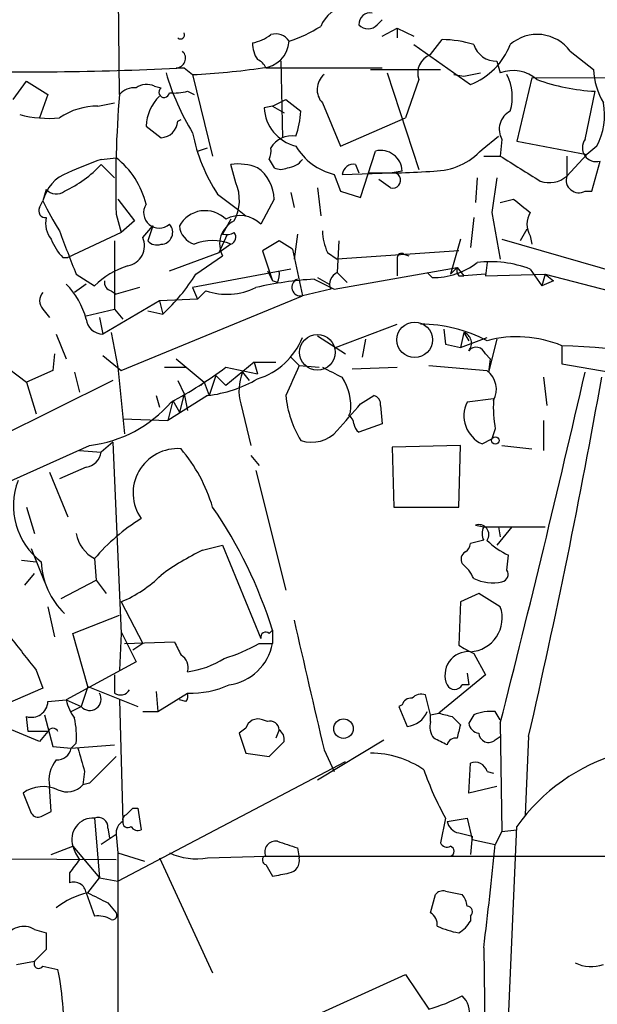
# Model space of a CAD drawing. Extents: x 0 to 127035, y -11463 to 1125.
# Drawn here: x 267 to 296, y 781 to 831 of the extents above; entities that cross this region are included whole.
import ezdxf

# ---------------------------------------------------------------- set-up
doc = ezdxf.new("R2010")
doc.units = 0
doc.header["$MEASUREMENT"] = 0
doc.layers.add('MAIN', color=5, linetype='CONTINUOUS')

msp = doc.modelspace()

# ---------------------------------------------------------------- linework, layer by layer
at = {"layer": 'MAIN'}
for p, q in [((272.1187, 826.872), (271.8647, 851.6793)), ((285.242, 830.428), (285.496, 830.682)), ((285.496, 829.8353), (286.258, 830.2586)), ((286.258, 830.2586), (287.1047, 829.8353)), ((286.258, 830.2586), (286.258, 829.7506)), ((287.9513, 828.904), (288.544, 829.666)), ((287.1047, 829.412), (289.9833, 827.38)), ((295.0633, 829.0733), (296.2487, 828.142)), ((280.3313, 828.5653), (280.416, 824.6706)), ((291.338, 828.5653), (291.5073, 827.9726)), ((275.082, 828.2266), (275.4207, 828.2266)), ((275.4207, 828.2266), (275.844, 827.888)), ((279.5693, 828.2266), (285.496, 828.2266)), ((284.9033, 828.142), (288.4593, 828.142)), ((266.7, 826.618), (267.3773, 827.5493)), ((267.3773, 827.5493), (268.478, 826.872)), ((275.844, 827.888), (276.86, 823.7393)), ((285.75, 827.9726), (287.3587, 823.062)), ((287.3587, 827.634), (286.6813, 825.6866)), ((289.1367, 827.888), (289.6447, 827.8033)), ((289.6447, 827.8033), (290.4913, 827.9726)), ((293.116, 827.7186), (292.354, 824.5013)), ((293.116, 827.7186), (308.9487, 827.8033)), ((273.8967, 827.2953), (274.2353, 827.2106)), ((275.59, 827.0413), (275.9287, 826.872)), ((295.8253, 824.586), (296.3333, 827.0413)), ((268.478, 826.872), (268.0547, 825.6866)), ((279.908, 826.2793), (280.5853, 826.618)), ((280.5853, 826.618), (281.3473, 826.0253)), ((271.018, 826.2793), (271.8647, 826.4486)), ((279.908, 826.2793), (279.4847, 826.1946)), ((279.908, 826.2793), (280.5007, 825.9406)), ((282.448, 826.4486), (283.3793, 824.2473)), ((275.082, 825.5173), (275.2513, 825.602)), ((283.3793, 824.2473), (286.6813, 825.6866)), ((273.4733, 825.2633), (274.2353, 824.6706)), ((290.576, 824.078), (291.4227, 824.7553)), ((291.592, 824.586), (291.5073, 823.7393)), ((276.098, 823.9933), (276.606, 824.1626)), ((292.354, 824.5013), (295.91, 823.824)), ((296.418, 824.2473), (295.91, 823.824)), ((271.1873, 823.57), (271.9493, 823.6546)), ((279.7387, 823.57), (279.9927, 823.1466)), ((284.3953, 821.6226), (285.1573, 823.9933)), ((290.6607, 823.7393), (291.5073, 823.7393)), ((295.91, 823.824), (294.894, 822.7233)), ((294.894, 823.7393), (294.894, 822.7233)), ((271.1873, 823.316), (271.8647, 822.6386)), ((278.0453, 822.3846), (277.7913, 823.316)), ((284.1413, 823.316), (284.3107, 822.8926)), ((296.164, 821.9613), (296.5873, 823.4853)), ((283.0407, 822.808), (283.3793, 821.9613)), ((283.464, 822.808), (286.004, 822.8926)), ((285.9193, 822.1306), (285.3267, 822.554)), ((286.512, 822.9773), (286.004, 822.8926)), ((290.322, 822.6386), (290.2373, 821.3686)), ((291.338, 822.6386), (291.084, 820.8606)), ((268.3933, 822.046), (268.224, 821.4533)), ((282.194, 822.1306), (282.3633, 820.6913)), ((272.034, 821.538), (272.8807, 820.4373)), ((277.114, 821.792), (278.13, 821.03)), ((279.9927, 821.538), (279.3153, 820.268)), ((280.8393, 821.8766), (281.0087, 821.1146)), ((283.3793, 821.9613), (284.3953, 821.6226)), ((291.5073, 821.3686), (292.1847, 821.538)), ((295.8253, 821.9613), (296.164, 821.9613)), ((268.0547, 821.1146), (268.224, 821.4533)), ((278.13, 821.03), (278.5533, 820.6913)), ((271.9493, 820.776), (272.2033, 819.8446)), ((277.7913, 820.522), (277.368, 819.76)), ((290.1527, 820.6066), (289.9833, 819.0826)), ((291.084, 820.8606), (291.5073, 818.49)), ((272.8807, 820.4373), (272.2033, 819.8446)), ((273.304, 819.5906), (273.812, 820.1833)), ((273.812, 820.1833), (273.558, 819.4213)), ((292.862, 820.014), (292.5233, 819.4213)), ((272.2033, 819.8446), (269.494, 818.5746)), ((277.1987, 818.8286), (277.622, 819.76)), ((281.178, 819.76), (281.0087, 818.49)), ((293.0313, 819.6753), (293.116, 819.252)), ((271.8647, 819.4213), (271.8647, 815.95)), ((277.7913, 819.252), (277.1987, 818.8286)), ((280.2467, 819.4213), (279.4, 818.9133)), ((280.924, 818.998), (280.2467, 819.4213)), ((283.2947, 819.4213), (283.21, 817.8126)), ((289.4753, 819.506), (288.9673, 817.728)), ((291.592, 819.506), (305.054, 815.6113)), ((269.24, 818.5746), (269.494, 818.5746)), ((274.6587, 817.8973), (277.1987, 818.8286)), ((276.0133, 817.728), (277.368, 818.6593)), ((279.4, 818.9133), (279.908, 817.3893)), ((280.924, 818.998), (281.432, 816.6273)), ((282.702, 818.8286), (283.21, 818.49)), ((289.3907, 818.9133), (283.21, 818.49)), ((286.258, 818.5746), (286.258, 817.6433)), ((286.5967, 818.744), (286.8507, 818.6593)), ((283.0407, 816.966), (289.306, 818.0666)), ((289.306, 818.0666), (288.9673, 817.728)), ((289.306, 818.0666), (289.6447, 817.6433)), ((290.83, 818.3206), (290.7453, 817.6433)), ((269.9173, 817.728), (270.8487, 817.1353)), ((280.8393, 817.982), (275.844, 817.0506)), ((279.654, 817.8973), (279.908, 817.3893)), ((282.194, 817.5586), (282.7867, 817.22)), ((283.21, 817.8126), (283.718, 817.3046)), ((287.782, 817.8126), (288.036, 817.5586)), ((287.782, 817.8126), (288.036, 817.5586)), ((289.3907, 817.6433), (289.6447, 817.6433)), ((290.7453, 817.728), (289.6447, 817.6433)), ((290.7453, 817.6433), (293.7933, 817.728)), ((293.0313, 817.982), (293.624, 817.1353)), ((293.7933, 817.728), (293.624, 817.1353)), ((293.7933, 817.728), (294.2167, 817.3893)), ((293.7933, 817.728), (298.704, 816.458)), ((270.4253, 817.22), (269.8327, 816.7966)), ((273.1347, 817.0506), (271.9493, 816.712)), ((275.844, 817.0506), (276.098, 816.458)), ((280.162, 817.3046), (279.908, 817.3893)), ((282.0247, 817.474), (283.0407, 816.966)), ((294.2167, 817.3893), (293.624, 817.1353)), ((271.6953, 816.8813), (271.9493, 816.712)), ((272.2033, 812.8173), (281.432, 816.6273)), ((276.5213, 816.8813), (276.098, 816.458)), ((282.8713, 816.966), (281.432, 816.6273)), ((274.1507, 816.3733), (271.272, 814.68)), ((276.098, 816.458), (274.1507, 816.3733)), ((274.1507, 816.3733), (274.32, 815.696)), ((268.224, 815.95), (268.5627, 815.5266)), ((270.4253, 815.6113), (271.8647, 815.95)), ((271.1027, 815.5266), (271.272, 814.68)), ((271.8647, 815.95), (272.288, 815.442)), ((273.558, 815.8653), (274.32, 815.696)), ((283.1253, 814.0026), (286.258, 815.188)), ((268.9013, 814.68), (269.4093, 813.41)), ((271.6953, 814.7646), (272.034, 812.9866)), ((282.194, 814.5953), (283.6333, 813.664)), ((288.6287, 814.934), (288.7133, 814.172)), ((288.6287, 814.934), (288.7133, 814.172)), ((289.6447, 814.7646), (289.4753, 814.0026)), ((289.4753, 814.0026), (290.83, 814.5106)), ((289.6447, 814.7646), (289.8987, 814.3413)), ((284.6493, 814.426), (284.48, 813.4946)), ((288.7133, 814.172), (289.4753, 814.0026)), ((291.338, 814.426), (290.9147, 812.7326)), ((294.64, 814.0873), (294.64, 813.156)), ((268.8167, 813.664), (268.732, 812.8173)), ((271.272, 813.5793), (272.2033, 812.8173)), ((280.8393, 813.4946), (281.2627, 813.0713)), ((290.7453, 813.664), (290.9993, 813.41)), ((266.0227, 813.2406), (267.3773, 812.2246)), ((274.9973, 813.41), (276.4367, 812.2246)), ((278.9767, 813.2406), (277.5373, 812.0553)), ((278.9767, 813.2406), (280.0773, 813.2406)), ((278.9767, 813.2406), (279.146, 812.648)), ((281.2627, 813.0713), (282.2787, 812.9866)), ((287.8667, 813.0713), (290.83, 812.8173)), ((290.9993, 813.41), (290.9147, 812.7326)), ((294.64, 813.156), (298.6193, 812.4786)), ((268.732, 812.8173), (267.3773, 812.2246)), ((269.8327, 812.7326), (270.0867, 811.7166)), ((272.034, 812.9866), (272.3727, 809.6)), ((274.4047, 812.9866), (275.5053, 812.9866)), ((277.0293, 812.5633), (276.6907, 811.5473)), ((277.0293, 812.5633), (277.5373, 812.0553)), ((277.5373, 812.9866), (279.146, 812.648)), ((278.384, 812.7326), (278.7227, 812.3093)), ((283.972, 812.902), (286.258, 812.9866)), ((271.78, 812.3093), (263.5673, 808.2453)), ((267.3773, 812.2246), (267.8853, 810.616)), ((275.082, 812.3093), (275.4207, 811.632)), ((276.4367, 812.2246), (276.2673, 812.0553)), ((276.4367, 812.2246), (276.6907, 811.5473)), ((276.4367, 812.2246), (276.6907, 811.5473)), ((293.7087, 812.4786), (293.878, 811.0393)), ((273.9813, 811.5473), (274.1507, 810.9546)), ((276.606, 811.5473), (274.574, 810.2773)), ((275.4207, 811.632), (275.1667, 810.7006)), ((275.4207, 811.632), (275.59, 810.7853)), ((284.3953, 811.124), (285.0727, 811.5473)), ((274.828, 811.2933), (274.574, 810.2773)), ((274.828, 811.2933), (275.1667, 810.7006)), ((278.2993, 811.124), (278.8073, 809.0073)), ((285.4113, 811.0393), (285.496, 810.108)), ((291.1687, 811.378), (289.814, 811.2086)), ((283.8027, 810.5313), (283.8873, 810.7006)), ((272.288, 810.362), (274.574, 810.2773)), ((285.496, 810.108), (284.3107, 809.6846)), ((293.7087, 810.2773), (293.7087, 808.7533)), ((291.2533, 809.854), (291.084, 809.346)), ((265.684, 806.806), (270.5947, 809.0073)), ((271.78, 809.1766), (271.1873, 808.6686)), ((271.78, 809.1766), (272.2033, 799.44)), ((289.4753, 809.0073), (286.004, 808.9226)), ((289.3907, 805.8746), (289.4753, 809.0073)), ((290.576, 809.092), (291.084, 809.346)), ((291.592, 809.0073), (293.116, 808.838)), ((270.0867, 808.7533), (271.1873, 808.6686)), ((278.8073, 808.4993), (279.2307, 807.9913)), ((286.004, 808.9226), (286.0887, 805.8746)), ((268.5627, 807.6526), (269.494, 805.3666)), ((270.4253, 807.9066), (269.0707, 807.314)), ((279.0613, 807.7373), (280.5853, 801.6413)), ((267.3773, 805.8746), (267.8007, 804.52)), ((286.0887, 805.8746), (289.3907, 805.8746)), ((290.2373, 804.9433), (290.6607, 804.8586)), ((290.6607, 804.8586), (291.4227, 804.8586)), ((292.1, 804.8586), (291.338, 803.9273)), ((291.4227, 804.8586), (293.7933, 804.8586)), ((291.4227, 804.8586), (291.5073, 804.3506)), ((290.6607, 804.1813), (289.9833, 804.012)), ((267.6313, 803.758), (268.3087, 802.0646)), ((276.352, 803.6733), (277.368, 803.9273)), ((277.368, 803.9273), (279.3153, 799.186)), ((267.1233, 803.1653), (267.8853, 803.0806)), ((270.8487, 803.25), (270.9333, 802.1493)), ((291.846, 802.6573), (291.9307, 803.4193)), ((267.2927, 801.8953), (267.8007, 802.488)), ((269.1553, 801.218), (270.9333, 802.1493)), ((270.9333, 802.1493), (271.4413, 801.472)), ((290.4067, 801.472), (289.4753, 801.0486)), ((291.5073, 800.7946), (290.4067, 801.472)), ((272.2033, 801.0486), (273.304, 798.932)), ((289.4753, 801.0486), (289.3907, 798.8473)), ((268.478, 800.7946), (268.8167, 799.2706)), ((269.748, 799.44), (272.1187, 800.3713)), ((272.2033, 799.5246), (272.9653, 798.0006)), ((279.7387, 799.44), (279.908, 799.6093)), ((279.908, 799.6093), (279.908, 798.932)), ((270.51, 796.7306), (269.748, 799.44)), ((272.2033, 799.44), (272.1187, 797.5773)), ((272.3727, 798.932), (274.9127, 799.0166)), ((273.304, 798.932), (272.796, 798.5933)), ((279.2307, 798.932), (279.908, 798.932)), ((272.9653, 798.0006), (269.4093, 796.0533)), ((290.1527, 798.424), (290.7453, 797.3233)), ((267.8853, 797.5773), (268.224, 796.646)), ((271.8647, 797.3233), (271.8647, 796.392)), ((290.7453, 797.3233), (288.3747, 795.376)), ((289.814, 797.408), (289.8987, 796.8153)), ((268.224, 796.646), (263.906, 794.7833)), ((270.51, 796.7306), (270.1713, 795.7146)), ((270.51, 796.7306), (273.05, 795.7146)), ((273.9813, 796.4766), (274.066, 795.4606)), ((289.8987, 796.8153), (289.56, 796.8153)), ((268.478, 795.9686), (269.4093, 796.0533)), ((269.4093, 796.0533), (270.1713, 795.7146)), ((272.1187, 796.0533), (272.288, 789.8726)), ((274.066, 795.4606), (275.59, 796.392)), ((275.5053, 795.9686), (275.1667, 796.0533)), ((287.9513, 795.2913), (287.6973, 796.3073)), ((269.6633, 795.4606), (270.1713, 795.7146)), ((273.304, 795.4606), (274.066, 795.4606)), ((286.512, 795.7993), (286.3427, 795.7146)), ((286.3427, 795.7146), (286.766, 794.6986)), ((291.5073, 795.0373), (291.2533, 795.4606)), ((267.462, 794.4446), (267.3773, 795.2066)), ((268.3087, 795.2913), (268.732, 793.6826)), ((279.654, 794.9526), (279.4, 795.0373)), ((287.9513, 795.2913), (288.3747, 795.376)), ((287.9513, 794.9526), (287.9513, 795.2913)), ((289.052, 795.2066), (289.4753, 794.7833)), ((290.1527, 795.2913), (289.8987, 794.868)), ((268.0547, 793.9366), (266.6153, 794.5293)), ((278.5533, 794.614), (278.2147, 794.36)), ((280.2467, 794.5293), (280.0773, 794.106)), ((291.5073, 794.868), (291.592, 789.3646)), ((268.478, 794.4446), (267.462, 794.4446)), ((268.478, 794.4446), (268.0547, 793.9366)), ((278.2147, 794.36), (278.5533, 793.344)), ((282.194, 791.9893), (285.5807, 794.0213)), ((291.2533, 794.0213), (291.5073, 794.1906)), ((292.9467, 794.1906), (292.7773, 790.2113)), ((268.732, 793.6826), (269.6633, 793.598)), ((269.9173, 793.852), (269.6633, 793.598)), ((269.6633, 793.598), (271.8647, 793.7673)), ((282.5327, 793.5133), (283.0407, 792.4126)), ((278.5533, 793.344), (279.7387, 793.1746)), ((272.034, 786.8246), (283.6333, 792.9206)), ((289.8987, 791.312), (289.9833, 792.836)), ((270.3407, 792.4126), (270.256, 791.7353)), ((290.83, 792.4126), (291.1687, 792.328)), ((268.6473, 790.3806), (268.5627, 791.6506)), ((270.5947, 791.82), (270.256, 791.7353)), ((291.338, 791.6506), (289.8987, 791.312)), ((267.208, 791.312), (267.6313, 790.296)), ((272.796, 790.55), (273.05, 790.55)), ((273.05, 790.55), (273.2193, 789.4493)), ((268.1393, 790.1266), (268.6473, 790.3806)), ((270.8487, 790.042), (271.1027, 786.994)), ((288.7133, 790.042), (288.4593, 788.772)), ((288.798, 789.8726), (289.814, 790.042)), ((289.814, 790.042), (290.068, 788.9413)), ((271.526, 789.534), (271.6107, 789.026)), ((291.592, 789.3646), (292.354, 789.4493)), ((291.846, 777.85), (292.354, 789.6186)), ((271.9493, 789.1953), (271.1873, 788.6873)), ((271.9493, 789.1953), (272.034, 788.264)), ((289.3907, 789.28), (290.068, 789.1106)), ((290.068, 789.1106), (289.9833, 788.1793)), ((290.068, 788.9413), (291.2533, 788.6873)), ((291.592, 789.3646), (291.2533, 788.6873)), ((268.6473, 788.1793), (269.748, 788.6026)), ((269.748, 788.6026), (271.1027, 786.994)), ((281.178, 788.518), (281.2627, 788.01)), ((257.8947, 788.01), (271.9493, 787.9253)), ((272.034, 788.264), (273.3887, 787.8406)), ((272.034, 788.264), (272.034, 772.1773)), ((274.1507, 788.01), (276.86, 782.168)), ((276.606, 788.01), (279.5693, 788.0946)), ((279.4847, 788.0946), (311.15, 788.0946)), ((279.5693, 787.6713), (279.908, 787.0786)), ((269.5787, 787.248), (269.5787, 786.74)), ((270.51, 786.232), (271.1027, 786.994)), ((271.1027, 786.994), (272.034, 786.8246)), ((270.4253, 786.232), (270.8487, 785.0466)), ((287.9513, 785.216), (288.2053, 786.1473)), ((288.7133, 786.3166), (289.56, 786.1473)), ((271.526, 785.724), (271.9493, 785.216)), ((289.9833, 785.0466), (289.9833, 784.7926)), ((267.8007, 784.3693), (268.3933, 784.2)), ((290.6607, 783.438), (290.7453, 777.1726)), ((268.3933, 783.3533), (267.8007, 782.7606)), ((266.8693, 782.5913), (267.8007, 782.7606)), ((268.224, 782.5066), (268.986, 782.3373)), ((280.924, 779.4586), (286.6813, 782.0833)), ((286.6813, 782.0833), (287.8667, 780.3053))]:
    msp.add_line(p, q, dxfattribs=at)
at = {"layer": 'MAIN', "color": 5}
for centre, radius in [((287.1469, 814.3837), 0.9062), ((282.1939, 813.7487), 0.9103)]:
    msp.add_circle(centre, radius, dxfattribs=at)
at = {"layer": 'MAIN'}
for centre, radius in [((291.2533, 809.2614), 0.1893), ((283.5239, 794.5929), 0.4953)]:
    msp.add_circle(centre, radius, dxfattribs=at)
for centre, radius, start, end in [((283.8754, 829.7383), 1.6286, 95.54607, 158.19336), ((284.8798, 830.4609), 0.5701, 79.05867, 183.30862), ((278.5654, 836.2818), 7.0491, 288.09412, 302.60048), ((284.7764, 830.8513), 0.6293, 222.2694, 317.72447), ((275.2196, 829.92), 0.2182, 230.91378, 22.81582), ((278.4048, 831.8041), 2.3584, 281.92219, 306.97534), ((279.3154, 829.6659), 1.4418, 273.36389, 356.63611), ((280.0773, 829.1685), 0.7933, 31.35766, 108.67477), ((288.5322, 824.3697), 5.2963, 72.18358, 89.87235), ((293.3868, 827.8699), 2.0638, 35.67097, 131.64899), ((274.9883, 828.7213), 0.4948, 271.04226, 45.35211), ((280.4047, 829.4891), 1.5128, 179.71593, 213.68902), ((288.705, 830.6903), 3.5485, 291.11448, 338.88552), ((291.3274, 829.8035), 1.2382, 198.43202, 270.49049), ((278.8494, 827.9302), 0.7785, 22.37813, 67.60545), ((288.3015, 827.9674), 0.9999, 110.50105, 199.47499), ((266.8599, 1005.6409), 177.6207, 268.828589, 272.76256), ((275.1243, 849.3766), 21.15, 269.88541, 270.11459), ((273.7841, 868.3634), 40.5278, 272.91342, 277.96506), ((292.1606, 826.2735), 1.8204, 48.36489, 111.03164), ((299.9872, 828.3406), 3.7438, 183.04086, 210.35613), ((286.4841, 831.4787), 12.4967, 196.29373, 211.63228), ((283.1748, 827.128), 0.9949, 130.19341, 223.06941), ((289.5624, 826.7414), 2.5553, 343.72536, 26.66132), ((296.7946, 837.0517), 10.021, 250.01699, 267.36156), ((272.8685, 826.2248), 0.9905, 84.39186, 139.20044), ((273.5007, 826.4862), 0.9008, 63.92136, 126.4679), ((274.3918, 826.9916), 0.2692, 125.55005, 352.52913), ((274.8703, 829.7924), 2.8437, 265.73265, 284.66029), ((326.8999, 822.2993), 54.9717, 175.22846, 181.5879), ((275.793, 825.1448), 2.3227, 134.99651, 177.07563), ((270.9662, 822.9541), 3.3256, 89.10752, 124.74855), ((281.6005, 826.3043), 2.1186, 182.96801, 256.14872), ((277.1303, 826.2083), 4.221, 339.86497, 357.51516), ((292.4912, 825.1035), 1.0374, 117.30606, 209.92092), ((293.5597, 825.8138), 3.2594, 331.27492, 11.23064), ((268.5206, 831.3598), 5.6998, 254.93047, 275.53835), ((274.1929, 825.5597), 0.8901, 272.73029, 357.26971), ((284.3877, 826.5646), 8.6997, 190.866, 213.27067), ((280.9065, 823.4986), 1.2705, 81.54527, 148.49176), ((296.3898, 824.1627), 0.7056, 143.13497, 286.25436), ((278.8925, 823.9931), 0.9461, 333.43495, 10.32055), ((283.7665, 825.8271), 3.1051, 210.58212, 256.48245), ((285.4203, 822.9329), 1.0925, 2.32897, 103.9294), ((288.0907, 826.3331), 3.3559, 270.5122, 317.78017), ((279.7238, 799.7762), 25.2788, 109.73646, 113.87103), ((269.3209, 820.2897), 4.2698, 13.46604, 52.00579), ((280.5893, 824.1892), 1.0457, 274.42602, 323.69226), ((610.0146, 1331.0903), 599.0425, 237.8800182, 238.1092073), ((266.8289, 827.3506), 5.9392, 294.84899, 317.20936), ((278.1299, 820.5225), 2.8139, 68.83268, 96.9111), ((277.9646, 821.4976), 2.0285, 1.14119, 54.38089), ((280.3314, 823.7821), 0.7201, 241.94389, 298.04908), ((284.0336, 822.7541), 0.5721, 79.14965, 174.59432), ((270.1875, 821.0008), 2.015, 110.13203, 167.02243), ((285.6227, 855.9555), 33.0727, 268.607, 274.33171), ((286.0378, 822.5031), 0.391, 252.35305, 94.95958), ((294.005, 823.7254), 1.3397, 249.6577, 311.57742), ((295.5011, 822.5152), 0.6418, 161.07946, 300.34062), ((268.9013, 822.4692), 0.6612, 219.79669, 309.81556), ((275.9564, 821.4999), 2.2686, 332.06925, 22.95384), ((461.9579, 1032.8491), 271.0633, 231.220639, 231.449822), ((268.351, 820.9453), 0.3413, 150.2572, 277.11877), ((278.5511, 826.1936), 11.3631, 204.65586, 213.45526), ((274.1356, 820.8572), 0.7879, 147.20142, 311.59912), ((269.6209, 820.3103), 1.2629, 166.43033, 219.56043), ((276.479, 819.4637), 1.4967, 45, 151.26183), ((278.2569, 819.2096), 1.4968, 45, 118.73633), ((293.984, 820.2679), 1.122, 148.11316, 211.88251), ((274.2293, 819.8507), 0.5988, 270.57418, 44.18125), ((276.2614, 820.3016), 1.1011, 186.1678, 252.41254), ((278.5109, 819.2661), 1.294, 115.16295, 207.96518), ((319.9151, 838.2202), 54.0343, 199.78582, 202.28686), ((272.3633, 819.1672), 1.0315, 279.97645, 24.23205), ((277.5375, 820.6912), 0.9465, 259.68378, 296.55964), ((277.671, 819.6069), 0.3747, 288.72505, 39.36901), ((285.6034, 820.0778), 3.1589, 182.69448, 203.29433), ((271.1164, 820.4229), 2.6338, 200.37247, 224.56776), ((274.0236, 819.8445), 0.6292, 222.26879, 289.66179), ((276.86, 816.9657), 2.4687, 67.837, 112.163), ((286.4697, 818.5747), 0.2117, 53.12469, 180.02706), ((273.8221, 814.0987), 4.2499, 107.52983, 134.39751), ((288.1419, 821.0509), 3.4939, 268.2631, 308.60679), ((289.7719, 817.9397), 0.4829, 164.76361, 217.86666), ((290.9996, 812.7339), 5.6276, 68.83706, 96.91552), ((267.548, 823.0608), 10.005, 312.59882, 327.79071), ((279.3145, 817.7281), 0.9474, 333.44847, 10.28754), ((283.464, 817.2199), 0.6448, 113.19742, 203.18926), ((266.5502, 814.4069), 4.011, 14.95543, 44.53536), ((271.8053, 817.3215), 0.4537, 171.40554, 255.96988), ((277.5872, 820.0276), 3.3219, 251.28471, 296.34291), ((283.1703, 798.8734), 18.6358, 93.52436, 102.73776), ((281.3376, 817.0604), 0.4433, 111.10061, 282.29608), ((268.6685, 816.3733), 0.6138, 136.39943, 223.60057), ((271.2744, 815.5341), 0.8541, 186.19054, 269.839), ((287.3708, 807.7016), 7.4868, 62.48105, 89.44515), ((278.1038, 815.8124), 3.5737, 286.95539, 338.63743), ((289.4612, 814.2143), 0.5801, 318.94879, 71.5588), ((292.3578, 808.5565), 5.9831, 67.57726, 104.79435), ((290.274, 813.5087), 0.4962, 18.23778, 139.14321), ((292.9895, 770.4103), 43.7082, 64.22323, 87.83589), ((661.9237, 642.9594), 416.9423, 155.920822, 156.150005), ((263.5635, 831.8612), 23.4844, 298.42786, 306.51438), ((280.6474, 811.8069), 2.4454, 157.7561, 196.21606), ((409.9659, 1066.7524), 284.0033, 243.320366, 243.549531), ((290.1144, 811.8586), 1.1963, 331.80045, 53.26133), ((-509.0321, 997.8182), 825.8645, 345.7742682, 347.0493722), ((275.8015, 818.1939), 6.6951, 276.90147, 299.96981), ((281.0899, 810.974), 2.8107, 354.418, 32.36472), ((-70.4225, 877.733), 372.8492, 347.052105, 349.920438), ((286.0088, 812.0851), 5.4501, 185.663, 211.20625), ((284.9627, 811.1071), 0.4537, 351.40554, 75.96988), ((269.8413, 815.437), 6.4737, 276.68316, 319.21938), ((-54.8705, 1106.7701), 450.0088, 318.700973, 318.930157), ((291.2157, 810.5178), 1.5627, 153.76453, 245.83611), ((296.2527, 810.87), 5.1016, 175.24046, 191.48746), ((283.5058, 810.0653), 0.5526, 4.43211, 57.49779), ((284.6068, 810.1501), 0.5517, 184.3764, 237.53996), ((281.8977, 810.9122), 1.7402, 251.56193, 318.94695), ((270.2983, 808.7956), 0.898, 278.1301, 351.8699), ((275.0733, 806.5811), 2.2638, 85.49046, 215.01897), ((268.883, 803.4626), 8.3337, 16.82371, 40.16728), ((270.3356, 805.9518), 3.6149, 159.30445, 232.58613), ((257.6406, 792.6505), 23.3294, 17.35458, 34.5303), ((278.6397, 796.5595), 10.2695, 121.85795, 139.34575), ((290.4201, 804.474), 0.5037, 324.47026, 111.28172), ((271.6828, 804.8383), 1.794, 190.22, 242.29367), ((291.2954, 804.5199), 0.7194, 151.91393, 208.07905), ((289.4332, 804.0541), 0.5517, 302.46004, 355.6236), ((293.5288, 806.9038), 3.8335, 225.25048, 245.36234), ((282.028, 791.8142), 13.1474, 115.5767, 126.34999), ((289.9409, 803.2077), 0.4357, 119.05333, 209.06482), ((271.9324, 803.2138), 3.7954, 182.01119, 226.60243), ((288.3299, 801.4277), 1.9932, 23.86179, 51.89105), ((291.5214, 802.4456), 0.3875, 280.49794, 33.11188), ((269.7323, 806.9564), 6.4037, 292.69764, 314.68303), ((291.1325, 804.3597), 2.3406, 245.25358, 281.32145), ((289.8867, 800.224), 1.7181, 273.22312, 19.39675), ((1932.7584, 1177.8124), 1694.3821, 192.8800226, 193.1092071), ((279.5694, 799.2423), 0.2603, 49.42497, 192.49299), ((690.5479, 1137.0858), 542.1344, 218.54439, 218.773565), ((444.4269, 883.3379), 189.3281, 206.44709, 206.676246), ((275.044, 806.2457), 8.4273, 286.60801, 299.78882), ((277.3302, 799.4099), 2.6217, 278.25651, 349.49714), ((289.8837, 797.3168), 1.1959, 85.22283, 204.79287), ((292.5149, 803.5738), 5.6657, 236.53544, 245.3592), ((274.8563, 797.6902), 0.7598, 344.92675, 58.67803), ((274.9966, 802.0241), 4.5702, 277.46043, 302.50812), ((272.1611, 796.8576), 0.5519, 237.51925, 327.52801), ((275.6811, 801.4402), 5.049, 268.96615, 293.65231), ((289.179, 797.0183), 0.4317, 208.04907, 331.95093), ((267.6312, 796.0158), 0.8481, 252.57988, 356.80968), ((271.7168, 796.5405), 2.3584, 191.92219, 216.97534), ((270.6062, 796.0956), 0.5782, 221.22042, 30.83631), ((275.124, 796.265), 0.483, 322.14062, 15.24471), ((286.9523, 795.6892), 0.4539, 81.4218, 165.96069), ((287.4856, 795.7148), 0.6292, 70.33821, 137.73121), ((286.6389, 795.9264), 1.2344, 275.91012, 337.82967), ((291.0416, 793.1748), 2.2956, 84.70863, 112.78172), ((265.4272, 794.1907), 4.5029, 355.6862, 11.9363), ((279.1622, 794.4545), 0.6294, 67.80306, 165.3213), ((279.7916, 794.5187), 0.4552, 1.33427, 107.59506), ((288.8828, 794.6987), 0.9654, 164.75321, 217.8729), ((331.0692, 964.6397), 174.5652, 255.843211, 256.072362), ((268.732, 794.3389), 0.2751, 22.59423, 157.40577), ((279.929, 794.0424), 0.5814, 349.51534, 56.87574), ((458.6979, 752.1241), 174.5167, 165.851148, 166.080355), ((290.4912, 794.9525), 0.5985, 188.11656, 261.88344), ((203.7894, 624.6217), 189.3058, 63.316973, 63.54617), ((289.2383, 793.6572), 0.4539, 81.4218, 165.96069), ((290.9146, 794.4022), 0.5097, 184.74964, 311.64381), ((268.9367, 793.746), 0.7415, 267.26377, 348.48701), ((566.5145, 877.6783), 308.2031, 195.831433, 196.060621), ((89.6197, 984.0556), 269.4082, 314.885409, 315.114591), ((270.1354, 791.9772), 1.6062, 140.20311, 191.73177), ((609.9217, 453.8476), 478.924, 134.885408, 135.114592), ((284.8819, 788.5171), 4.8269, 55.54613, 89.74598), ((300.3601, 783.8986), 9.8395, 106.27078, 144.45589), ((302.8795, 797.8664), 16.1834, 199.37599, 208.91313), ((290.2211, 792.2533), 0.6294, 14.66109, 112.20038), ((268.2433, 789.8601), 1.7832, 65.38666, 125.49136), ((269.4517, 792.4548), 1.0792, 244.43462, 318.18524), ((187.9517, 875.0556), 119.7487, 314.885409, 315.114592), ((267.97, 790.4654), 0.3787, 206.57182, 296.55152), ((270.7809, 788.9533), 1.0908, 86.43644, 198.75386), ((271.0331, 789.5823), 0.4953, 354.40337, 111.85726), ((272.542, 789.9573), 0.2678, 108.44172, 198.44172), ((272.6266, 789.2799), 0.6826, 119.73863, 187.11981), ((272.542, 789.8162), 0.2602, 167.48075, 310.58935), ((273.05, 789.7882), 0.3788, 206.59887, 296.54476), ((289.5597, 790.0418), 0.7803, 192.52403, 257.4919), ((271.526, 789.0684), 1.838, 194.68041, 218.4568), ((280.0561, 788.3274), 0.5396, 78.68382, 205.5583), ((365.3199, 1042.6871), 267.7346, 251.45385, 251.683033), ((288.798, 788.9414), 0.3787, 206.57182, 296.55152), ((288.8827, 788.3486), 0.2677, 288.42141, 71.57859), ((50.1643, 813.246), 242.3366, 352.934585, 354.183588), ((276.0557, 791.3825), 3.4171, 245.86897, 279.26743), ((279.6328, 787.9041), 0.2413, 127.86249, 254.7428), ((280.6595, 787.8618), 0.6211, 278.81629, 13.80357), ((439.1416, 660.5988), 211.6403, 143.014163, 143.243367), ((237.9765, 998.8623), 215.8949, 281.199271, 281.428427), ((269.7957, 786.1421), 0.6361, 8.12628, 109.94771), ((271.4039, 782.2656), 4.0659, 102.70046, 127.98943), ((398.0179, 1039.9778), 283.981, 243.320357, 243.54954), ((288.5862, 785.8511), 0.4825, 74.72822, 142.13022), ((288.8571, 785.4953), 0.9587, 3.54614, 42.84856), ((289.808, 785.2704), 0.2843, 308.0712, 88.79056), ((271.0182, 783.693), 1.3642, 60.2421, 97.13752), ((271.7659, 785.0889), 0.2231, 251.54881, 34.72276), ((287.6127, 784.6233), 0.6826, 352.87186, 60.26137), ((267.2504, 783.4803), 1.0456, 58.24207, 158.63004), ((290.1035, 788.4755), 4.3345, 245.26724, 260.53485), ((288.6704, 785.5129), 1.4975, 298.75062, 331.24938), ((480.0431, 783.7766), 211.6502, 179.885381, 180.114592), ((268.0124, 782.6336), 0.2469, 149.04022, 329.02828), ((296.1338, 784.2786), 1.7986, 243.00186, 290.26262), ((254.5188, 779.4161), 14.7592, 355.88888, 11.41561), ((284.6515, 790.7989), 10.9751, 287.03487, 296.56669), ((288.9041, 780.1783), 1.0378, 343.41075, 50.80304)]:
    msp.add_arc(centre, radius, start, end, dxfattribs=at)

doc.saveas('drawing.dxf')
